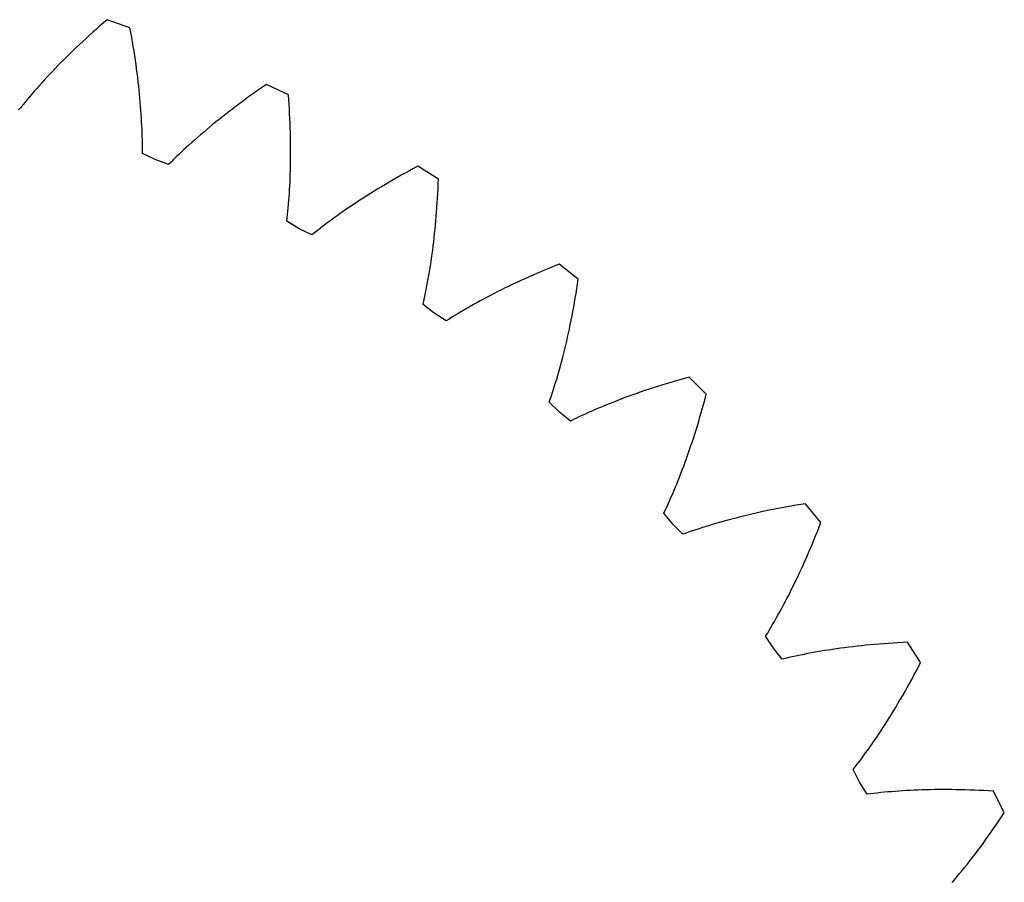
# Model space of a CAD drawing. Extents: x 1 to 300, y 33 to 299.
# Drawn here: x 269 to 295, y 166 to 189 of the extents above; entities that cross this region are included whole.
import ezdxf

# ---------------------------------------------------------------- set-up
doc = ezdxf.new("R2010")
doc.units = 0
doc.layers.add('Laag_1', color=7, linetype='CONTINUOUS')

msp = doc.modelspace()

# ---------------------------------------------------------------- linework, layer by layer
at = {"layer": 'Laag_1', "color": 5}
for p, q in [((271.277601, 188.512711), (271.182713, 188.429212)), ((271.373996, 188.596506), (271.277601, 188.512711)), ((271.471738, 188.68005), (271.373996, 188.596506)), ((272.079066, 188.466453), (271.471738, 188.68005)), ((270.997485, 188.263163), (270.907141, 188.180668)), ((271.089359, 188.34604), (270.997485, 188.263163)), ((271.182713, 188.429212), (271.089359, 188.34604)), ((272.102993, 188.340124), (272.079066, 188.466453)), ((272.125719, 188.214423), (272.102993, 188.340124)), ((272.147461, 188.089931), (272.125719, 188.214423)), ((270.730911, 188.016734), (270.64502, 187.93535)), ((270.818274, 188.098524), (270.730911, 188.016734)), ((270.907141, 188.180668), (270.818274, 188.098524)), ((272.168192, 187.966617), (272.147461, 188.089931)), ((272.18797, 187.844485), (272.168192, 187.966617)), ((270.396121, 187.693697), (270.316056, 187.614052)), ((270.477625, 187.773832), (270.396121, 187.693697)), ((270.560601, 187.854374), (270.477625, 187.773832)), ((270.64502, 187.93535), (270.560601, 187.854374)), ((272.206789, 187.723592), (272.18797, 187.844485)), ((272.224653, 187.603908), (272.206789, 187.723592)), ((270.16022, 187.456118), (270.084446, 187.377885)), ((270.237433, 187.534841), (270.16022, 187.456118)), ((270.316056, 187.614052), (270.237433, 187.534841)), ((272.241618, 187.485439), (272.224653, 187.603908)), ((272.257652, 187.36821), (272.241618, 187.485439)), ((269.937097, 187.222966), (269.865492, 187.146278)), ((270.010053, 187.300166), (269.937097, 187.222966)), ((270.084446, 187.377885), (270.010053, 187.300166)), ((272.272814, 187.252225), (272.257652, 187.36821)), ((272.287076, 187.137454), (272.272814, 187.252225)), ((269.658995, 186.919671), (269.592897, 186.845294)), ((269.726471, 186.994618), (269.658995, 186.919671)), ((269.795291, 187.070191), (269.726471, 186.994618)), ((269.865492, 187.146278), (269.795291, 187.070191)), ((272.300491, 187.023956), (272.287076, 187.137454)), ((272.313061, 186.911705), (272.300491, 187.023956)), ((272.324812, 186.800729), (272.313061, 186.911705)), ((275.721422, 186.955196), (275.615054, 186.88291)), ((276.301554, 186.676101), (275.721422, 186.955196)), ((269.464681, 186.698357), (269.402589, 186.625855)), ((269.528117, 186.771513), (269.464681, 186.698357)), ((269.592897, 186.845294), (269.528117, 186.771513)), ((272.335747, 186.691001), (272.324812, 186.800729)), ((272.345862, 186.582548), (272.335747, 186.691001)), ((275.304597, 186.665289), (275.204166, 186.593024)), ((275.406546, 186.737682), (275.304597, 186.665289)), ((275.51004, 186.810232), (275.406546, 186.737682)), ((275.615054, 186.88291), (275.51004, 186.810232)), ((276.311433, 186.547892), (276.301554, 186.676101)), ((269.224092, 186.412222), (269.167172, 186.342376)), ((269.282296, 186.482773), (269.224092, 186.412222)), ((269.341786, 186.553974), (269.282296, 186.482773)), ((269.402589, 186.625855), (269.341786, 186.553974)), ((272.355216, 186.475375), (272.345862, 186.582548)), ((272.363805, 186.36951), (272.355216, 186.475375)), ((274.912102, 186.377426), (274.817784, 186.305984)), ((275.007934, 186.449079), (274.912102, 186.377426)), ((275.105306, 186.520975), (275.007934, 186.449079)), ((275.204166, 186.593024), (275.105306, 186.520975)), ((276.320216, 186.420459), (276.311433, 186.547892)), ((276.328094, 186.294325), (276.320216, 186.420459)), ((269.167172, 186.342376), (269.111507, 186.273235)), ((272.371633, 186.264896), (272.363805, 186.36951)), ((272.378754, 186.161593), (272.371633, 186.264896)), ((272.385138, 186.059599), (272.378754, 186.161593)), ((274.633623, 186.163846), (274.543807, 186.09318)), ((274.724949, 186.234781), (274.633623, 186.163846)), ((274.817784, 186.305984), (274.724949, 186.234781)), ((276.335153, 186.169467), (276.328094, 186.294325)), ((276.341361, 186.045939), (276.335153, 186.169467)), ((272.390815, 185.958917), (272.385138, 186.059599)), ((272.395813, 185.85952), (272.390815, 185.958917)), ((272.40016, 185.761438), (272.395813, 185.85952)), ((274.283209, 185.882976), (274.19928, 185.813543)), ((274.368587, 185.95273), (274.283209, 185.882976)), ((274.455443, 186.022807), (274.368587, 185.95273)), ((274.543807, 186.09318), (274.455443, 186.022807)), ((276.346779, 185.923689), (276.341361, 186.045939)), ((276.351374, 185.802771), (276.346779, 185.923689)), ((272.403825, 185.664697), (272.40016, 185.761438)), ((272.406867, 185.569273), (272.403825, 185.664697)), ((273.956202, 185.607453), (273.878029, 185.539528)), ((274.035762, 185.675781), (273.956202, 185.607453)), ((274.116797, 185.744487), (274.035762, 185.675781)), ((274.19928, 185.813543), (274.116797, 185.744487)), ((276.355177, 185.683158), (276.351374, 185.802771)), ((276.358242, 185.564884), (276.355177, 185.683158)), ((272.409314, 185.475167), (272.406867, 185.569273)), ((272.411137, 185.382379), (272.409314, 185.475167)), ((272.412363, 185.290937), (272.411137, 185.382379)), ((273.652113, 185.338266), (273.579625, 185.272069)), ((273.726014, 185.404922), (273.652113, 185.338266)), ((273.801328, 185.47201), (273.726014, 185.404922)), ((273.878029, 185.539528), (273.801328, 185.47201)), ((276.360542, 185.447916), (276.358242, 185.564884)), ((276.362105, 185.332287), (276.360542, 185.447916)), ((276.362958, 185.217996), (276.362105, 185.332287)), ((272.41302, 185.200843), (272.412363, 185.290937)), ((272.413138, 185.112073), (272.41302, 185.200843)), ((272.755459, 184.951717), (272.413138, 185.112073)), ((273.370487, 185.076344), (273.303527, 185.012121)), ((273.438827, 185.141109), (273.370487, 185.076344)), ((273.508522, 185.206331), (273.438827, 185.141109)), ((273.579625, 185.272069), (273.508522, 185.206331)), ((276.362563, 184.993436), (276.363101, 185.105046)), ((276.363101, 185.105046), (276.362958, 185.217996)), ((273.110724, 184.822639), (272.755459, 184.951717)), ((272.755459, 184.951717), (272.755459, 184.951717)), ((273.173661, 184.885242), (273.110724, 184.822639)), ((273.237919, 184.948411), (273.173661, 184.885242)), ((273.303527, 185.012121), (273.237919, 184.948411)), ((276.359496, 184.774273), (276.361343, 184.883168)), ((276.361343, 184.883168), (276.362563, 184.993436)), ((276.350142, 184.45571), (276.353867, 184.560542)), ((276.353867, 184.560542), (276.356995, 184.666721)), ((276.356995, 184.666721), (276.359496, 184.774273)), ((279.418633, 184.591783), (279.309363, 184.531016)), ((279.52949, 184.652511), (279.418633, 184.591783)), ((279.641877, 184.713199), (279.52949, 184.652511)), ((279.755546, 184.773319), (279.641877, 184.713199)), ((280.301443, 184.432112), (279.755546, 184.773319)), ((276.34098, 184.250177), (276.345845, 184.352283)), ((276.345845, 184.352283), (276.350142, 184.45571)), ((278.887571, 184.288101), (278.785956, 184.227468)), ((278.99071, 184.348778), (278.887571, 184.288101)), ((279.095402, 184.4095), (278.99071, 184.348778)), ((279.20159, 184.470263), (279.095402, 184.4095)), ((279.309363, 184.531016), (279.20159, 184.470263)), ((280.291855, 184.175982), (280.297173, 184.303601)), ((280.297173, 184.303601), (280.301443, 184.432112)), ((276.323099, 183.952183), (276.329591, 184.050154)), ((276.329591, 184.050154), (276.335543, 184.149475)), ((276.335543, 184.149475), (276.34098, 184.250177)), ((278.490241, 184.046079), (278.394681, 183.985841)), ((278.587292, 184.106442), (278.490241, 184.046079)), ((278.685864, 184.166905), (278.587292, 184.106442)), ((278.785956, 184.227468), (278.685864, 184.166905)), ((280.279112, 183.924849), (280.285854, 184.049733)), ((280.285854, 184.049733), (280.291855, 184.175982)), ((276.3007, 183.666622), (276.308653, 183.760417)), ((276.308653, 183.760417), (276.316118, 183.855623)), ((276.316118, 183.855623), (276.323099, 183.952183)), ((278.117048, 183.806058), (278.027468, 183.746494)), ((278.208085, 183.86583), (278.117048, 183.806058)), ((278.300639, 183.925759), (278.208085, 183.86583)), ((278.394681, 183.985841), (278.300639, 183.925759)), ((280.26363, 183.679279), (280.271712, 183.801393)), ((280.271712, 183.801393), (280.279112, 183.924849)), ((276.283503, 183.483189), (276.292316, 183.574212)), ((276.292316, 183.574212), (276.3007, 183.666622)), ((277.683942, 183.510364), (277.601697, 183.451958)), ((277.767613, 183.569032), (277.683942, 183.510364)), ((277.852767, 183.62794), (277.767613, 183.569032)), ((277.939375, 183.687112), (277.852767, 183.62794)), ((278.027468, 183.746494), (277.939375, 183.687112)), ((280.245521, 183.439278), (280.254889, 183.558592)), ((280.254889, 183.558592), (280.26363, 183.679279)), ((276.264585, 183.305328), (276.274231, 183.39355)), ((276.587185, 183.108302), (276.264585, 183.305328)), ((276.274231, 183.39355), (276.283503, 183.483189)), ((277.363696, 183.278527), (277.287225, 183.221347)), ((277.441589, 183.336026), (277.363696, 183.278527)), ((277.520931, 183.393847), (277.441589, 183.336026)), ((277.601697, 183.451958), (277.520931, 183.393847)), ((280.224953, 183.204886), (280.235551, 183.321395)), ((280.235551, 183.321395), (280.245521, 183.439278)), ((276.926091, 182.940907), (276.587185, 183.108302)), ((276.587185, 183.108302), (276.587185, 183.108302)), ((276.995529, 182.996213), (276.926091, 182.940907)), ((277.066355, 183.051921), (276.995529, 182.996213)), ((277.138569, 183.108031), (277.066355, 183.051921)), ((277.212201, 183.164516), (277.138569, 183.108031)), ((277.287225, 183.221347), (277.212201, 183.164516)), ((280.189778, 182.863819), (280.202068, 182.976084)), ((280.202068, 182.976084), (280.213811, 183.089783)), ((280.213811, 183.089783), (280.224953, 183.204886)), ((280.163652, 182.643488), (280.176974, 182.752935)), ((280.176974, 182.752935), (280.189778, 182.863819)), ((280.135516, 182.428823), (280.149814, 182.535449)), ((280.149814, 182.535449), (280.163652, 182.643488)), ((280.089827, 182.117501), (280.105507, 182.219862)), ((280.105507, 182.219862), (280.120727, 182.323636)), ((280.120727, 182.323636), (280.135516, 182.428823)), ((280.040443, 181.819004), (280.05728, 181.917085)), ((280.05728, 181.917085), (280.07377, 182.016586)), ((280.07377, 182.016586), (280.089827, 182.117501)), ((282.941238, 181.920612), (282.829, 181.871926)), ((283.055014, 181.969144), (282.941238, 181.920612)), ((283.170326, 182.017522), (283.055014, 181.969144)), ((283.28718, 182.065689), (283.170326, 182.017522)), ((283.405575, 182.113646), (283.28718, 182.065689)), ((283.525146, 182.160916), (283.405575, 182.113646)), ((284.030206, 181.761691), (283.525146, 182.160916)), ((280.00567, 181.627126), (280.023231, 181.722341)), ((280.023231, 181.722341), (280.040443, 181.819004)), ((282.395267, 181.67583), (282.290644, 181.626596)), ((282.501419, 181.725023), (282.395267, 181.67583)), ((282.609079, 181.774089), (282.501419, 181.725023)), ((282.718271, 181.823084), (282.609079, 181.774089)), ((282.829, 181.871926), (282.718271, 181.823084)), ((284.011826, 181.634434), (284.030206, 181.761691)), ((279.951039, 181.350063), (279.96956, 181.440986)), ((279.96956, 181.440986), (279.987759, 181.533358)), ((279.987759, 181.533358), (280.00567, 181.627126)), ((281.887262, 181.429146), (281.790201, 181.379755)), ((281.985849, 181.478552), (281.887262, 181.429146)), ((282.085938, 181.527914), (281.985849, 181.478552)), ((282.187525, 181.57729), (282.085938, 181.527914)), ((282.290644, 181.626596), (282.187525, 181.57729)), ((283.972636, 181.383355), (283.992505, 181.508163)), ((283.992505, 181.508163), (284.011826, 181.634434)), ((279.893899, 181.085846), (279.913209, 181.172493)), ((279.913209, 181.172493), (279.932255, 181.260566)), ((279.932255, 181.260566), (279.951039, 181.350063)), ((281.327194, 181.133496), (281.239043, 181.084518)), ((281.416805, 181.182626), (281.327194, 181.133496)), ((281.507913, 181.231797), (281.416805, 181.182626)), ((281.600513, 181.281066), (281.507913, 181.231797)), ((281.694608, 181.330404), (281.600513, 181.281066)), ((281.790201, 181.379755), (281.694608, 181.330404)), ((283.909801, 181.017628), (283.931257, 181.138071)), ((283.931257, 181.138071), (283.95222, 181.259981)), ((283.95222, 181.259981), (283.972636, 181.383355)), ((280.192863, 180.854524), (279.893899, 181.085846)), ((280.901093, 180.889875), (280.820248, 180.841629)), ((280.983397, 180.938301), (280.901093, 180.889875)), ((281.067133, 180.986877), (280.983397, 180.938301)), ((281.152357, 181.035636), (281.067133, 180.986877)), ((281.239043, 181.084518), (281.152357, 181.035636)), ((283.86542, 180.781057), (283.887855, 180.898623)), ((283.887855, 180.898623), (283.909801, 181.017628)), ((280.511316, 180.650863), (280.192863, 180.854524)), ((280.192863, 180.854524), (280.192863, 180.854524)), ((280.586393, 180.698223), (280.511316, 180.650863)), ((280.662899, 180.745789), (280.586393, 180.698223)), ((280.740858, 180.79362), (280.662899, 180.745789)), ((280.820248, 180.841629), (280.740858, 180.79362)), ((283.819186, 180.550333), (283.84252, 180.664959)), ((283.84252, 180.664959), (283.86542, 180.781057)), ((283.771268, 180.325466), (283.795443, 180.437178)), ((283.795443, 180.437178), (283.819186, 180.550333)), ((283.696499, 179.999091), (283.72178, 180.106436)), ((283.72178, 180.106436), (283.746714, 180.2152)), ((283.746714, 180.2152), (283.771268, 180.325466)), ((283.644911, 179.788833), (283.670864, 179.893251)), ((283.670864, 179.893251), (283.696499, 179.999091)), ((283.565255, 179.484426), (283.592091, 179.584433)), ((283.592091, 179.584433), (283.618632, 179.685921)), ((283.618632, 179.685921), (283.644911, 179.788833)), ((283.483326, 179.193163), (283.510872, 179.288805)), ((283.510872, 179.288805), (283.538183, 179.385874)), ((283.538183, 179.385874), (283.565255, 179.484426)), ((283.427635, 179.006309), (283.455571, 179.099006)), ((283.455571, 179.099006), (283.483326, 179.193163)), ((286.616054, 179.04617), (286.49613, 179.010783)), ((286.7375, 179.081203), (286.616054, 179.04617)), ((286.860443, 179.115825), (286.7375, 179.081203)), ((286.984483, 179.149671), (286.860443, 179.115825)), ((287.442561, 178.697314), (286.984483, 179.149671)), ((283.34289, 178.736922), (283.37128, 178.825266)), ((283.37128, 178.825266), (283.399549, 178.915044)), ((283.399549, 178.915044), (283.427635, 179.006309)), ((285.808104, 178.791842), (285.698695, 178.7544)), ((285.919028, 178.829044), (285.808104, 178.791842)), ((286.031441, 178.865976), (285.919028, 178.829044)), ((286.145342, 178.902637), (286.031441, 178.865976)), ((286.260761, 178.939002), (286.145342, 178.902637)), ((286.377699, 178.97507), (286.260761, 178.939002)), ((286.49613, 179.010783), (286.377699, 178.97507)), ((283.257038, 178.480586), (283.28574, 178.564594)), ((283.28574, 178.564594), (283.31435, 178.650011)), ((283.31435, 178.650011), (283.34289, 178.736922)), ((285.073707, 178.525551), (284.974756, 178.486897)), ((285.174135, 178.564104), (285.073707, 178.525551)), ((285.27607, 178.602528), (285.174135, 178.564104)), ((285.379489, 178.640767), (285.27607, 178.602528)), ((285.484388, 178.678848), (285.379489, 178.640767)), ((285.5908, 178.716717), (285.484388, 178.678848)), ((285.698695, 178.7544), (285.5908, 178.716717)), ((287.377224, 178.449475), (287.410309, 178.572856)), ((287.410309, 178.572856), (287.442561, 178.697314)), ((283.528703, 178.217782), (283.257038, 178.480586)), ((284.412253, 178.253168), (284.323653, 178.214088)), ((284.502324, 178.292231), (284.412253, 178.253168)), ((284.593839, 178.331276), (284.502324, 178.292231)), ((284.686856, 178.370277), (284.593839, 178.331276)), ((284.781347, 178.409233), (284.686856, 178.370277)), ((284.877313, 178.448116), (284.781347, 178.409233)), ((284.974756, 178.486897), (284.877313, 178.448116)), ((287.309851, 178.207243), (287.343729, 178.327594)), ((287.343729, 178.327594), (287.377224, 178.449475)), ((283.822834, 177.980346), (283.528703, 178.217782)), ((283.528703, 178.217782), (283.528703, 178.217782)), ((283.902657, 178.019135), (283.822834, 177.980346)), ((283.983946, 178.057992), (283.902657, 178.019135)), ((284.0667, 178.096945), (283.983946, 178.057992)), ((284.150892, 178.135963), (284.0667, 178.096945)), ((284.236553, 178.174993), (284.150892, 178.135963)), ((284.323653, 178.214088), (284.236553, 178.174993)), ((287.241041, 177.970999), (287.275622, 178.088369)), ((287.275622, 178.088369), (287.309851, 178.207243)), ((287.135378, 177.627898), (287.170905, 177.740748)), ((287.170905, 177.740748), (287.206134, 177.855135)), ((287.206134, 177.855135), (287.241041, 177.970999)), ((287.063523, 177.406642), (287.099584, 177.516529)), ((287.099584, 177.516529), (287.135378, 177.627898)), ((286.95393, 177.086024), (286.990681, 177.191403)), ((286.990681, 177.191403), (287.027194, 177.298265)), ((287.027194, 177.298265), (287.063523, 177.406642)), ((286.879853, 176.879726), (286.916968, 176.98213)), ((286.916968, 176.98213), (286.95393, 177.086024)), ((286.767581, 176.581473), (286.80516, 176.679383)), ((286.80516, 176.679383), (286.842584, 176.77881)), ((286.842584, 176.77881), (286.879853, 176.879726)), ((286.692165, 176.390049), (286.729937, 176.485001)), ((286.729937, 176.485001), (286.767581, 176.581473)), ((286.578527, 176.113993), (286.616446, 176.204544)), ((286.616446, 176.204544), (286.654355, 176.296536)), ((286.654355, 176.296536), (286.692165, 176.390049)), ((286.464617, 175.851185), (286.50257, 175.937325)), ((286.50257, 175.937325), (286.540541, 176.024909)), ((286.540541, 176.024909), (286.578527, 176.113993)), ((286.350924, 175.601514), (286.388767, 175.683263)), ((286.388767, 175.683263), (286.426656, 175.766486)), ((286.426656, 175.766486), (286.464617, 175.851185)), ((289.230347, 175.622929), (289.113096, 175.599002)), ((289.349072, 175.646359), (289.230347, 175.622929)), ((289.469269, 175.669347), (289.349072, 175.646359)), ((289.590912, 175.691836), (289.469269, 175.669347)), ((289.714004, 175.713797), (289.590912, 175.691836)), ((289.838543, 175.735259), (289.714004, 175.713797)), ((289.964562, 175.756139), (289.838543, 175.735259)), ((290.091573, 175.776123), (289.964562, 175.756139)), ((290.497134, 175.276128), (290.091573, 175.776123)), ((286.313129, 175.521181), (286.350924, 175.601514)), ((286.55426, 175.230079), (286.313129, 175.521181)), ((288.123733, 175.36602), (288.021143, 175.338469)), ((288.227811, 175.3933), (288.123733, 175.36602)), ((288.333325, 175.420249), (288.227811, 175.3933)), ((288.440329, 175.4469), (288.333325, 175.420249)), ((288.548798, 175.473195), (288.440329, 175.4469)), ((288.658705, 175.49913), (288.548798, 175.473195)), ((288.770106, 175.524711), (288.658705, 175.49913)), ((288.882977, 175.549879), (288.770106, 175.524711)), ((288.997315, 175.574662), (288.882977, 175.549879)), ((289.113096, 175.599002), (288.997315, 175.574662)), ((286.820462, 174.961715), (286.55426, 175.230079)), ((286.55426, 175.230079), (286.55426, 175.230079)), ((287.253099, 175.109687), (287.163667, 175.08031)), ((287.343982, 175.138933), (287.253099, 175.109687)), ((287.436344, 175.168049), (287.343982, 175.138933)), ((287.530133, 175.196976), (287.436344, 175.168049)), ((287.625404, 175.225716), (287.530133, 175.196976)), ((287.72216, 175.254243), (287.625404, 175.225716)), ((287.820345, 175.282552), (287.72216, 175.254243)), ((287.920014, 175.310647), (287.820345, 175.282552)), ((288.021143, 175.338469), (287.920014, 175.310647)), ((290.404896, 175.036994), (290.451365, 175.155962)), ((290.451365, 175.155962), (290.497134, 175.276128)), ((286.9041, 174.991477), (286.820462, 174.961715)), ((286.989154, 175.02119), (286.9041, 174.991477)), ((287.075686, 175.050802), (286.989154, 175.02119)), ((287.163667, 175.08031), (287.075686, 175.050802)), ((290.311292, 174.803626), (290.358215, 174.91954)), ((290.358215, 174.91954), (290.404896, 175.036994)), ((290.169471, 174.465062), (290.216919, 174.576401)), ((290.216919, 174.576401), (290.264183, 174.689255)), ((290.264183, 174.689255), (290.311292, 174.803626)), ((290.074159, 174.246996), (290.121865, 174.355269)), ((290.121865, 174.355269), (290.169471, 174.465062)), ((289.978366, 174.035008), (290.026298, 174.140241)), ((290.026298, 174.140241), (290.074159, 174.246996)), ((289.834175, 173.728362), (289.882289, 173.829082)), ((289.882289, 173.829082), (289.930364, 173.931269)), ((289.930364, 173.931269), (289.978366, 174.035008)), ((289.689718, 173.435302), (289.737875, 173.531471)), ((289.737875, 173.531471), (289.786017, 173.629167)), ((289.786017, 173.629167), (289.834175, 173.728362)), ((289.593482, 173.247382), (289.641579, 173.340577)), ((289.641579, 173.340577), (289.689718, 173.435302)), ((289.449574, 172.976645), (289.497451, 173.065414)), ((289.497451, 173.065414), (289.54543, 173.15566)), ((289.54543, 173.15566), (289.593482, 173.247382)), ((289.306578, 172.719203), (289.354123, 172.803538)), ((289.354123, 172.803538), (289.401798, 172.889353)), ((289.401798, 172.889353), (289.449574, 172.976645)), ((289.118141, 172.396316), (289.164961, 172.474862)), ((289.164961, 172.474862), (289.211997, 172.554865)), ((289.211997, 172.554865), (289.259223, 172.636295)), ((289.259223, 172.636295), (289.306578, 172.719203)), ((289.025123, 172.243534), (289.07151, 172.319196)), ((289.232774, 171.927674), (289.025123, 172.243534)), ((289.07151, 172.319196), (289.118141, 172.396316)), ((291.24195, 171.949898), (291.131248, 171.935676)), ((291.354071, 171.963591), (291.24195, 171.949898)), ((291.467585, 171.976753), (291.354071, 171.963591)), ((291.582549, 171.989359), (291.467585, 171.976753)), ((291.698908, 172.001406), (291.582549, 171.989359)), ((291.816662, 172.012865), (291.698908, 172.001406)), ((291.935841, 172.023738), (291.816662, 172.012865)), ((292.056419, 172.033968), (291.935841, 172.023738)), ((292.178395, 172.043581), (292.056419, 172.033968)), ((292.301771, 172.052551), (292.178395, 172.043581)), ((292.426548, 172.060849), (292.301771, 172.052551)), ((292.552698, 172.068474), (292.426548, 172.060849)), ((292.680252, 172.075398), (292.552698, 172.068474)), ((292.808694, 172.081277), (292.680252, 172.075398)), ((293.156761, 171.539681), (292.808694, 172.081277)), ((289.467864, 171.631652), (289.232774, 171.927674)), ((289.232774, 171.927674), (289.232774, 171.927674)), ((289.731322, 171.692118), (289.642063, 171.672198)), ((289.822012, 171.711763), (289.731322, 171.692118)), ((289.914134, 171.731134), (289.822012, 171.711763)), ((290.007691, 171.750203), (289.914134, 171.731134)), ((290.102681, 171.76897), (290.007691, 171.750203)), ((290.199079, 171.787405), (290.102681, 171.76897)), ((290.296942, 171.805483), (290.199079, 171.787405)), ((290.396243, 171.823202), (290.296942, 171.805483)), ((290.496953, 171.840561), (290.396243, 171.823202)), ((290.599105, 171.857505), (290.496953, 171.840561)), ((290.70267, 171.874033), (290.599105, 171.857505)), ((290.807677, 171.890117), (290.70267, 171.874033)), ((290.914098, 171.905785), (290.807677, 171.890117)), ((291.021964, 171.920981), (290.914098, 171.905785)), ((291.131248, 171.935676), (291.021964, 171.920981)), ((289.554235, 171.652033), (289.467864, 171.631652)), ((289.642063, 171.672198), (289.554235, 171.652033)), ((293.038791, 171.312158), (293.098058, 171.425288)), ((293.098058, 171.425288), (293.156761, 171.539681)), ((292.920099, 171.090499), (292.979481, 171.200554)), ((292.979481, 171.200554), (293.038791, 171.312158)), ((292.801285, 170.875026), (292.860699, 170.982)), ((292.860699, 170.982), (292.920099, 171.090499)), ((292.623145, 170.563333), (292.682494, 170.665692)), ((292.682494, 170.665692), (292.741882, 170.769609)), ((292.741882, 170.769609), (292.801285, 170.875026)), ((292.445523, 170.265362), (292.504633, 170.363152)), ((292.504633, 170.363152), (292.563868, 170.462477)), ((292.563868, 170.462477), (292.623145, 170.563333)), ((292.327576, 170.074268), (292.386486, 170.169047)), ((292.386486, 170.169047), (292.445523, 170.265362)), ((292.15176, 169.798844), (292.2102, 169.889151)), ((292.2102, 169.889151), (292.268823, 169.98097)), ((292.268823, 169.98097), (292.327576, 170.074268)), ((291.977588, 169.536791), (292.035441, 169.622648)), ((292.035441, 169.622648), (292.093507, 169.710019)), ((292.093507, 169.710019), (292.15176, 169.798844)), ((291.805524, 169.287914), (291.862615, 169.369423)), ((291.862615, 169.369423), (291.919981, 169.452363)), ((291.919981, 169.452363), (291.977588, 169.536791)), ((291.580091, 168.976296), (291.635974, 169.05207)), ((291.635974, 169.05207), (291.692188, 169.12925)), ((291.692188, 169.12925), (291.748705, 169.207865)), ((291.748705, 169.207865), (291.805524, 169.287914)), ((291.414543, 168.757542), (291.469346, 168.829059)), ((291.469346, 168.829059), (291.524538, 168.901987)), ((291.524538, 168.901987), (291.580091, 168.976296)), ((291.3601, 168.687435), (291.414543, 168.757542)), ((291.531759, 168.35064), (291.3601, 168.687435)), ((291.732813, 168.030559), (291.531759, 168.35064)), ((291.531759, 168.35064), (291.531759, 168.35064)), ((291.820945, 168.041326), (291.732813, 168.030559)), ((291.910431, 168.051701), (291.820945, 168.041326)), ((292.00133, 168.061659), (291.910431, 168.051701)), ((292.093641, 168.071229), (292.00133, 168.061659)), ((292.187338, 168.080351), (292.093641, 168.071229)), ((292.282424, 168.088999), (292.187338, 168.080351)), ((292.378897, 168.097201), (292.282424, 168.088999)), ((292.476758, 168.104927), (292.378897, 168.097201)), ((292.576012, 168.112122), (292.476758, 168.104927)), ((292.676656, 168.118814), (292.576012, 168.112122)), ((292.778664, 168.124974), (292.676656, 168.118814)), ((292.882065, 168.130601), (292.778664, 168.124974)), ((292.986833, 168.13564), (292.882065, 168.130601)), ((293.092969, 168.140089), (292.986833, 168.13564)), ((293.200475, 168.143921), (293.092969, 168.140089)), ((293.309348, 168.147163), (293.200475, 168.143921)), ((293.419565, 168.149758), (293.309348, 168.147163)), ((293.531153, 168.151707), (293.419565, 168.149758)), ((293.644115, 168.152982), (293.531153, 168.151707)), ((293.758393, 168.15358), (293.644115, 168.152982)), ((293.874021, 168.153445), (293.758393, 168.15358)), ((293.991022, 168.152637), (293.874021, 168.153445)), ((294.109317, 168.151065), (293.991022, 168.152637)), ((294.228989, 168.148763), (294.109317, 168.151065)), ((294.349957, 168.145669), (294.228989, 168.148763)), ((294.472248, 168.141812), (294.349957, 168.145669)), ((294.595863, 168.137166), (294.472248, 168.141812)), ((294.720779, 168.131671), (294.595863, 168.137166)), ((294.84702, 168.125358), (294.720779, 168.131671)), ((294.974559, 168.118225), (294.84702, 168.125358)), ((295.102854, 168.109924), (294.974559, 168.118225)), ((295.389231, 167.533356), (295.102854, 168.109924)), ((295.318323, 167.426112), (295.389231, 167.533356)), ((295.10459, 167.112912), (295.175701, 167.215757)), ((295.175701, 167.215757), (295.246963, 167.320167)), ((295.246963, 167.320167), (295.318323, 167.426112)), ((294.962803, 166.911831), (295.033606, 167.011602)), ((295.033606, 167.011602), (295.10459, 167.112912)), ((294.751442, 166.621611), (294.821693, 166.716848)), ((294.821693, 166.716848), (294.892157, 166.81357)), ((294.892157, 166.81357), (294.962803, 166.911831)), ((294.542106, 166.344984), (294.611633, 166.435706)), ((294.611633, 166.435706), (294.681431, 166.527916)), ((294.681431, 166.527916), (294.751442, 166.621611)), ((294.335203, 166.081753), (294.403889, 166.168036)), ((294.403889, 166.168036), (294.472849, 166.255751)), ((294.472849, 166.255751), (294.542106, 166.344984)), ((294.131141, 165.831746), (294.198813, 165.913636)), ((294.198813, 165.913636), (294.266844, 165.996963)), ((294.266844, 165.996963), (294.335203, 166.081753)), ((293.99687, 165.672309), (294.063827, 165.751295)), ((294.063827, 165.751295), (294.131141, 165.831746))]:
    msp.add_line(p, q, dxfattribs=at)

doc.saveas('drawing.dxf')
